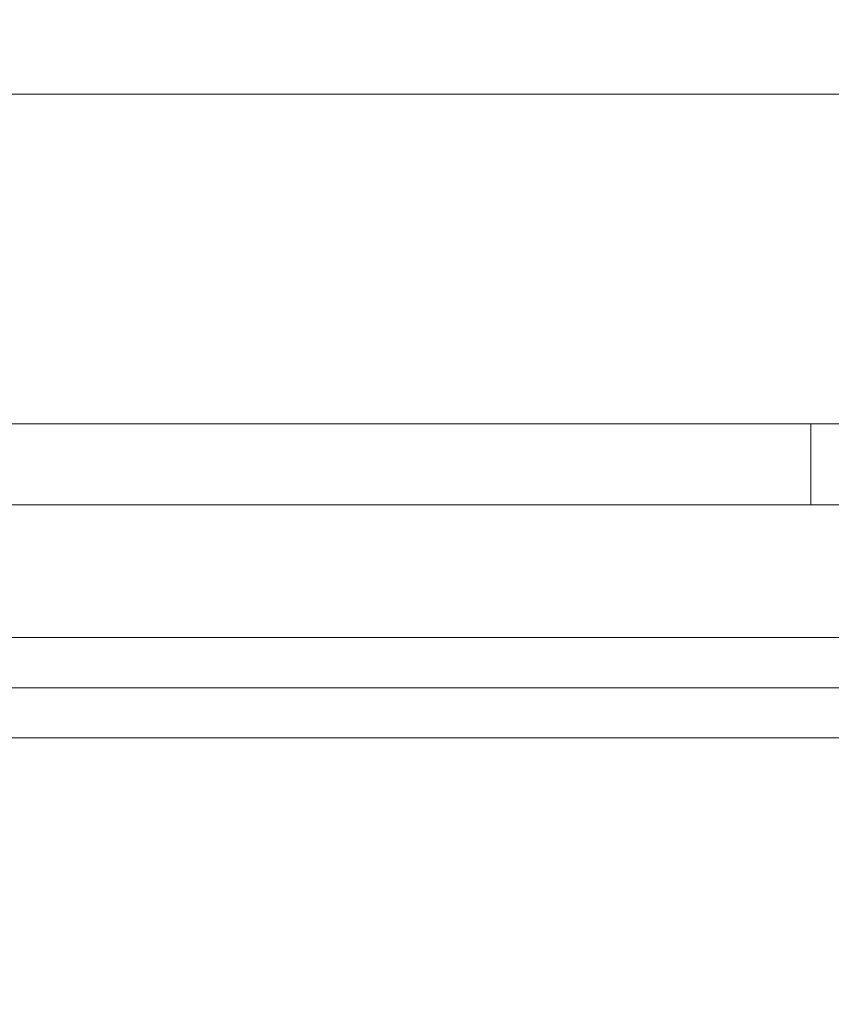
# Model space of a CAD drawing. Units: metres. Extents: x 8778 to 54707, y 3596 to 13140.
# Drawn here: x 13611 to 13636, y 11929 to 11959 of the extents above; entities that cross this region are included whole.
import ezdxf

# ---------------------------------------------------------------- set-up
doc = ezdxf.new("R2010")
doc.units = ezdxf.units.M
doc.header["$MEASUREMENT"] = 0
doc.layers.add('WAW_WIDOKOWA', color=8, linetype='Continuous', lineweight=13)
doc.layers.add('WAW_WYMIAR', color=243, linetype='Continuous', lineweight=9)
doc.styles.add('OPIS', font='romans.shx', dxfattribs={"width": 0.8})
doc.dimstyles.new('100Z', dxfattribs={"dimtxt": 18, "dimasz": 1, "dimexe": 1.25, "dimexo": 0.625, "dimgap": 3, "dimtad": 1, "dimdec": 1, "dimrnd": 0.5, "dimdsep": 46, "dimtxsty": 'OPIS', "dimblk": 'ZW1', "dimcen": 1, "dimse1": 1, "dimse2": 1, "dimclrd": 256, "dimclrt": 52, "dimadec": 0, "dimazin": 0, "dimtfac": 1, "dimtdec": 1, "dimtix": 1, "dimtmove": 2, "dimatfit": 3, "dimldrblk": 'ZW1', "dimfxl": 0, "dimlwd": -1, "dimarcsym": 0})

# ---------------------------------------------------------------- blocks, each defined once
blk = doc.blocks.new('ZW1')
blk.add_line((0, 7.5), (0, -7.5))
at = {"const_width": 0.5}
blk.add_lwpolyline([(-3.536, -3.536), (3.536, 3.536)], dxfattribs=at)
blk = doc.blocks.new('*D142')
at = {"layer": 'Defpoints', "color": 0, "transparency": 16777216}
for p in [(13403.16, 12295.232), (14532.836, 12295.232), (13358.16, 10989.881)]:
    blk.add_point(p, dxfattribs=at)
at = {"layer": 'WAW_WYMIAR', "transparency": 16777216}
blk.add_line((13403.16, 10990.881), (13403.16, 12294.232), dxfattribs=at)
for p, rotation in [((13403.16, 12295.232), 90), ((13403.16, 10989.881), 270)]:
    blk.add_blockref('ZW1', p, dxfattribs=dict(at, rotation=rotation))
at = {"layer": 'WAW_WYMIAR', "color": 52, "transparency": 16777216, "insert": (13391.16, 11642.557), "char_height": 18, "attachment_point": 5, "rotation": 90, "style": 'OPIS'}
blk.add_mtext('1305', dxfattribs=at)
blk = doc.blocks.new('*D143')
at = {"layer": 'Defpoints', "color": 0, "transparency": 16777216}
for p in [(13358.16, 12345.897), (14099.591, 12345.897), (13510.842, 10989.881)]:
    blk.add_point(p, dxfattribs=at)
at = {"layer": 'WAW_WYMIAR', "transparency": 16777216}
blk.add_line((13358.16, 10990.881), (13358.16, 12344.897), dxfattribs=at)
for p, rotation in [((13358.16, 12345.897), 90), ((13358.16, 10989.881), 270)]:
    blk.add_blockref('ZW1', p, dxfattribs=dict(at, rotation=rotation))
at = {"layer": 'WAW_WYMIAR', "color": 52, "transparency": 16777216, "insert": (13346.16, 11667.889), "char_height": 18, "attachment_point": 5, "rotation": 90, "style": 'OPIS'}
blk.add_mtext('1356', dxfattribs=at)

msp = doc.modelspace()

# ---------------------------------------------------------------- linework, layer by layer
at = {"layer": 'WAW_WIDOKOWA'}
for p, q in [((13649.799, 11956.864), (13522.99, 11956.864)), ((13523.49, 11956.864), (13649.799, 11956.864)), ((13650.49, 11946.864), (13523.49, 11946.864)), ((13635.495, 11946.864), (13635.495, 11944.408)), ((13674.731, 11944.405), (13559.482, 11944.405)), ((13560.71, 11944.405), (13674.731, 11944.405)), ((13671.094, 11944.408), (13635.495, 11944.408)), ((13564.73, 11940.385), (13674.731, 11940.385)), ((13674.731, 11940.385), (13564.73, 11940.385)), ((13566.255, 11938.86), (13674.731, 11938.86)), ((13674.731, 11938.86), (13566.255, 11938.86)), ((13567.781, 11937.334), (13674.731, 11937.334)), ((13674.731, 11937.334), (13567.781, 11937.334))]:
    msp.add_line(p, q, dxfattribs=at)

# ---------------------------------------------------------------- dimensions: what is measured, and where the dimension line sits
at = {"layer": 'WAW_WYMIAR'}
dim = msp.add_linear_dim(base=(13358.16, 12345.897), p1=(13510.842, 10989.881), p2=(14099.591, 12345.897), angle=90, dimstyle='100Z', dxfattribs=at)
dim.commit()
dim.dimension.update_dxf_attribs({"geometry": '*D143', "text_midpoint": (13346.16, 11667.889)})
dim = msp.add_linear_dim(base=(13403.16, 12295.232), p1=(13358.16, 10989.881), p2=(14532.836, 12295.232), angle=90, text='1305', dimstyle='100Z', dxfattribs=at)
dim.commit()
dim.dimension.update_dxf_attribs({"geometry": '*D142', "text_midpoint": (13391.16, 11642.557)})

doc.saveas('drawing.dxf')
